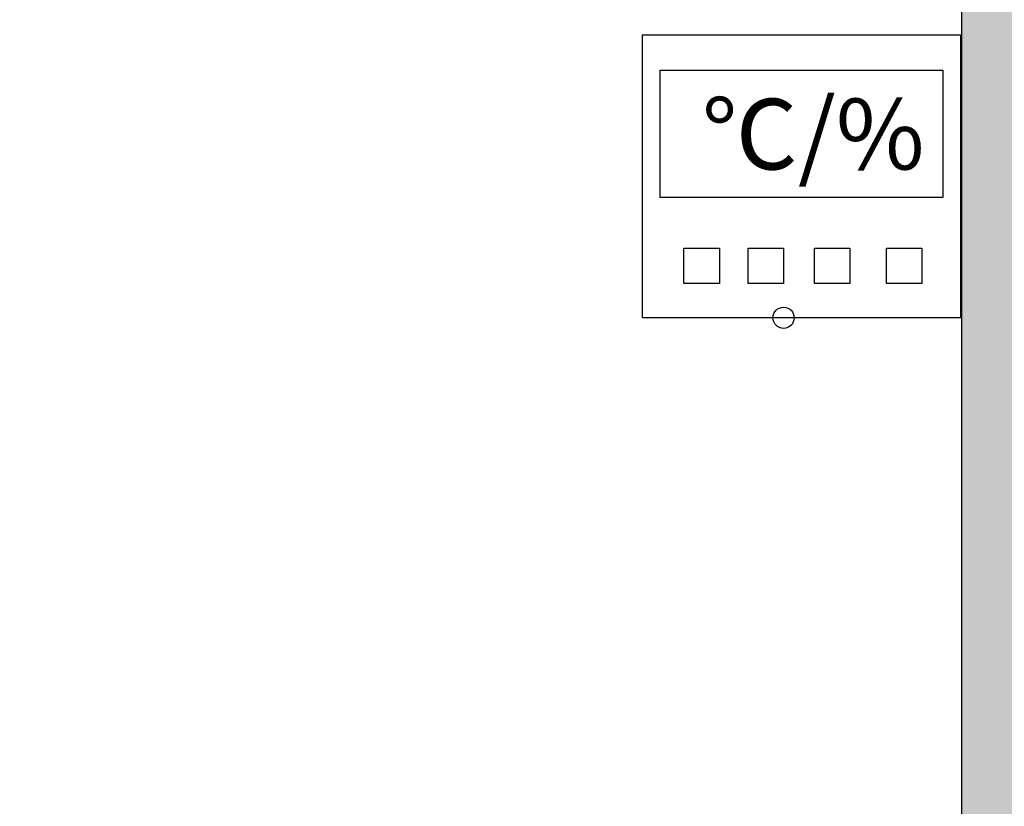
# Model space of a CAD drawing. Units: millimetres. Extents: x 2014 to 21884, y 533 to 8316.
# Drawn here: x 6191 to 7584, y 2868 to 3980 of the extents above; entities that cross this region are included whole.
import ezdxf

# ---------------------------------------------------------------- set-up
doc = ezdxf.new("R2010")
doc.units = ezdxf.units.MM
for name, color, linetype in [('Equipment-T-RH', 6, 'Continuous'), ('wall', 7, 'Continuous'), ('wire', 7, 'Continuous')]:
    doc.layers.add(name, color=color, linetype=linetype)

# ---------------------------------------------------------------- blocks, each defined once
blk = doc.blocks.new('*U45')
for points in [[(0, 400), (450, 400), (450, 0), (0, 0)], [(25, 350), (425, 350), (425, 170), (25, 170)], [(58.8, 98.5), (108.8, 98.5), (108.8, 48.5), (58.8, 48.5)], [(149.6, 98.5), (199.6, 98.5), (199.6, 48.5), (149.6, 48.5)], [(243.5, 98.5), (293.5, 98.5), (293.5, 48.5), (243.5, 48.5)], [(345.2, 98.5), (395.2, 98.5), (395.2, 48.5), (345.2, 48.5)]]:
    blk.add_lwpolyline(points, close=True)
at = {"insert": (83.6, 309.8), "char_height": 100, "attachment_point": 1}
blk.add_mtext_dynamic_manual_height_columns('{\\fSimSun|b0|i0|c134|p2;℃/%}', width=305.789, gutter_width=11454, heights=[0], dxfattribs=at)

msp = doc.modelspace()

# ---------------------------------------------------------------- hatches: boundary and pattern name
at = {"layer": 'wall'}
h = msp.add_hatch(dxfattribs=at)
h.set_pattern_fill('AR-B816', color=256, scale=0.5, style=0)
h.set_pattern_definition([(0, (-79877.04, 0), (0, 101.6), []), (90, (-79877.04, 0), (-101.6, 101.6), [101.6, -101.6])])
h.paths.add_polyline_path([(7523.9, 1263.4), (7523.9, 7743.4), (2977.9, 7743.4), (2977.9, 5164.4), (2737.9, 5164.4), (2737.9, 7983.4), (7523.9, 7983.4), (7523.9, 8316.4), (9379.9, 8316.4), (12003.9, 8316.4), (21883.9, 8316.4), (21883.9, 1263.4), (14003.9, 1263.4), (14003.9, 4143.4), (14243.9, 4143.4), (14243.9, 1503.4), (21643.9, 1503.4), (21643.9, 8076.4), (14243.9, 8076.4), (14243.9, 5343.4), (14003.9, 5343.4), (14003.9, 8076.4), (12003.9, 8076.4), (12003.9, 7406.4), (11763.9, 7406.4), (11763.9, 8076.4), (7763.9, 8076.4), (7763.9, 4906.4), (12003.9, 4906.4), (12003.9, 4166.4), (11763.9, 4166.4), (11763.9, 4666.4), (7763.9, 4666.4), (7763.9, 1496.4), (12003.9, 1496.4), (12003.9, 1263.4)])
h.paths.add_polyline_path([(2977.9, 1503.4), (6023.9, 1503.4), (6023.9, 1263.4), (2737.9, 1263.4), (2737.9, 3664.4), (2977.9, 3664.4), (2977.9, 3298.4), (6080.9, 3298.4), (6080.9, 3058.4), (2977.9, 3058.4)], flags=17)

# ---------------------------------------------------------------- linework, layer by layer
msp.add_lwpolyline([(12003.9, 1263.4), (7523.9, 1263.4), (7523.9, 7743.4), (2977.9, 7743.4), (2977.9, 5164.4), (2737.9, 5164.4), (2737.9, 7983.4), (7523.9, 7983.4), (7523.9, 8316.4), (7523.9, 8316.4), (7523.9, 8316.4), (9379.9, 8316.4)], dxfattribs=at)
at = {"layer": 'wire', "color": 6}
msp.add_circle((7271.7, 3559), 15, dxfattribs=at)

# ---------------------------------------------------------------- block references
at = {"layer": 'Equipment-T-RH'}
msp.add_blockref('*U45', (7072.1, 3559), dxfattribs=at)

doc.saveas('drawing.dxf')
